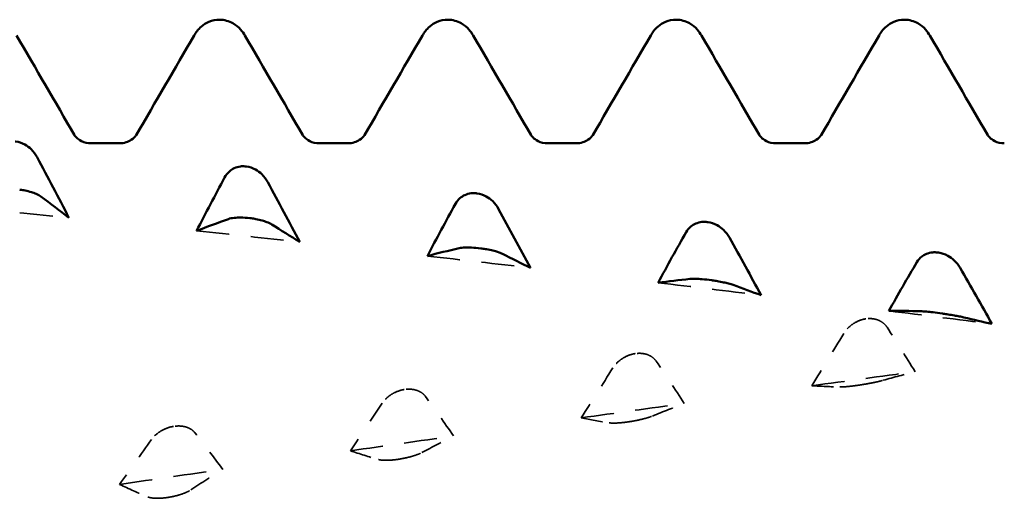
# Model space of a CAD drawing. Units: millimetres. Extents: x 0 to 420, y 0 to 297.
# Drawn here: x 93 to 97, y 173 to 175 of the extents above; entities that cross this region are included whole.
import ezdxf

# ---------------------------------------------------------------- set-up
doc = ezdxf.new("R2010")
doc.units = ezdxf.units.MM
doc.linetypes.add('DASHED', pattern=[0.2067, 0.1654, -0.0413])
doc.layers.add('Hidden (ANSI)', color=7, linetype='DASHED', lineweight=35)
doc.layers.add('Visible (ANSI)', color=7, linetype='Continuous', lineweight=50)

# ---------------------------------------------------------------- blocks, each defined once
blk = doc.blocks.new('DF12-SSA4-P-HT-S19-5.5 x 165')
at = {"layer": 'Hidden (ANSI)'}
for p, q in [((-83.5831, 1.309), (-83.5831, 1.309)), ((-84.6524, 1.1479), (-84.6524, 1.1479)), ((-85.7217, 0.9816), (-85.7217, 0.9816)), ((-83.6043, 1.0037), (-83.6042, 1.0037)), ((-84.6736, 0.8335), (-84.6735, 0.8335)), ((-86.791, 0.8109), (-86.7911, 0.8109)), ((-85.7429, 0.6596), (-85.7428, 0.6596)), ((-86.8122, 0.4826), (-86.8122, 0.4826))]:
    blk.add_line(p, q, dxfattribs=at)
at = {"layer": 'Hidden (ANSI)', "ltscale": 0.920529}
for points in [[(-87.7535, 1.8253), (-87.5941, 1.8097), (-87.4348, 1.7938), (-87.2755, 1.7777)], [(-86.6841, 1.7166), (-86.5248, 1.6998), (-86.3655, 1.6827), (-86.2062, 1.6654)], [(-85.6148, 1.6001), (-85.4555, 1.5822), (-85.2962, 1.564), (-85.1369, 1.5457)], [(-84.5455, 1.4764), (-84.3862, 1.4575), (-84.2269, 1.4383), (-84.0676, 1.4189)], [(-83.4762, 1.346), (-83.3169, 1.3261), (-83.1576, 1.306), (-82.9983, 1.2858)], [(-83.8326, 0.9992), (-83.6733, 1.021), (-83.514, 1.0427), (-83.3547, 1.0642)], [(-84.902, 0.8504), (-84.7426, 0.8729), (-84.5833, 0.8952), (-84.424, 0.9174)], [(-85.9713, 0.6978), (-85.812, 0.7208), (-85.6526, 0.7437), (-85.4933, 0.7665)], [(-87.0406, 0.5421), (-86.8813, 0.5655), (-86.722, 0.5888), (-86.5626, 0.612)]]:
    blk.add_open_spline(points, degree=3, dxfattribs=at)
at = {"layer": 'Hidden (ANSI)', "ltscale": 0.249661}
for points, knots in [([(-83.5831, 1.309), (-83.5832, 1.309), (-83.5834, 1.309), (-83.5837, 1.309), (-83.5839, 1.3089), (-83.5845, 1.3088), (-83.585, 1.3088), (-83.6002, 1.3062), (-83.6146, 1.3013), (-83.6386, 1.2887), (-83.6486, 1.2818), (-83.6686, 1.2643), (-83.6779, 1.2532), (-83.6852, 1.2413)], [0, 0, 0, 0, 0.00003856, 0.00003856, 0.00009395, 0.00009395, 0.00023492, 0.00023492, 0.00474662, 0.00474662, 0.0084616, 0.0084616, 0.01310557, 0.01310557, 0.01310557, 0.01310557]), ([(-84.6524, 1.1479), (-84.6526, 1.1479), (-84.6527, 1.1479), (-84.653, 1.1478), (-84.6532, 1.1478), (-84.6538, 1.1477), (-84.6543, 1.1476), (-84.6695, 1.145), (-84.6839, 1.1401), (-84.708, 1.1279), (-84.7179, 1.1212), (-84.7379, 1.1043), (-84.7473, 1.0936), (-84.7545, 1.0822)], [0, 0, 0, 0, 0.00003856, 0.00003856, 0.00009395, 0.00009395, 0.00023492, 0.00023492, 0.00474662, 0.00474662, 0.0084616, 0.0084616, 0.01310556, 0.01310556, 0.01310556, 0.01310556]), ([(-83.6042, 1.0037), (-83.6041, 1.0037), (-83.604, 1.0037), (-83.6037, 1.0038), (-83.6035, 1.0038), (-83.6028, 1.0039), (-83.6024, 1.004), (-83.5871, 1.0064), (-83.5728, 1.0089), (-83.5487, 1.0135), (-83.5387, 1.0156), (-83.5187, 1.02), (-83.5094, 1.0223), (-83.5022, 1.0244)], [0, 0, 0, 0, 0.00003856, 0.00003856, 0.00009395, 0.00009395, 0.00023492, 0.00023492, 0.00474662, 0.00474662, 0.0084616, 0.0084616, 0.01310557, 0.01310557, 0.01310557, 0.01310557]), ([(-85.7217, 0.9816), (-85.7219, 0.9816), (-85.722, 0.9816), (-85.7223, 0.9816), (-85.7225, 0.9815), (-85.7231, 0.9814), (-85.7236, 0.9813), (-85.7389, 0.9787), (-85.7532, 0.9739), (-85.7773, 0.962), (-85.7873, 0.9556), (-85.8073, 0.9393), (-85.8166, 0.9291), (-85.8238, 0.9183)], [0, 0, 0, 0, 0.00003856, 0.00003856, 0.00009395, 0.00009395, 0.00023492, 0.00023492, 0.00474662, 0.00474662, 0.0084616, 0.0084616, 0.01310557, 0.01310557, 0.01310557, 0.01310557]), ([(-84.6735, 0.8335), (-84.6734, 0.8335), (-84.6733, 0.8335), (-84.673, 0.8336), (-84.6728, 0.8336), (-84.6721, 0.8337), (-84.6717, 0.8338), (-84.6564, 0.8363), (-84.6421, 0.8391), (-84.618, 0.8446), (-84.608, 0.8471), (-84.588, 0.8528), (-84.5787, 0.8559), (-84.5715, 0.8589)], [0, 0, 0, 0, 0.00003856, 0.00003856, 0.00009395, 0.00009395, 0.00023492, 0.00023492, 0.00474662, 0.00474662, 0.0084616, 0.0084616, 0.01310557, 0.01310557, 0.01310557, 0.01310557]), ([(-86.7911, 0.8109), (-86.7912, 0.8109), (-86.7913, 0.8109), (-86.7916, 0.8108), (-86.7918, 0.8108), (-86.7924, 0.8107), (-86.7929, 0.8106), (-86.8082, 0.8079), (-86.8225, 0.8032), (-86.8466, 0.7918), (-86.8566, 0.7856), (-86.8766, 0.7701), (-86.8859, 0.7605), (-86.8931, 0.7502)], [0, 0, 0, 0, 0.00003856, 0.00003856, 0.00009395, 0.00009395, 0.00023492, 0.00023492, 0.00474662, 0.00474662, 0.0084616, 0.0084616, 0.01310557, 0.01310557, 0.01310557, 0.01310557]), ([(-85.7428, 0.6596), (-85.7427, 0.6596), (-85.7426, 0.6596), (-85.7423, 0.6597), (-85.7421, 0.6597), (-85.7415, 0.6598), (-85.741, 0.6599), (-85.7257, 0.6625), (-85.7114, 0.6655), (-85.6873, 0.6718), (-85.6773, 0.6748), (-85.6573, 0.6817), (-85.648, 0.6857), (-85.6408, 0.6895)], [0, 0, 0, 0, 0.00003856, 0.00003856, 0.00009395, 0.00009395, 0.00023492, 0.00023492, 0.00474662, 0.00474662, 0.0084616, 0.0084616, 0.01310557, 0.01310557, 0.01310557, 0.01310557]), ([(-86.8122, 0.4826), (-86.812, 0.4827), (-86.8119, 0.4827), (-86.8116, 0.4827), (-86.8114, 0.4828), (-86.8108, 0.4829), (-86.8103, 0.483), (-86.795, 0.4856), (-86.7807, 0.4889), (-86.7566, 0.4959), (-86.7466, 0.4994), (-86.7266, 0.5075), (-86.7173, 0.5123), (-86.7101, 0.517)], [0, 0, 0, 0, 0.00003856, 0.00003856, 0.00009395, 0.00009395, 0.00023492, 0.00023492, 0.00474662, 0.00474662, 0.0084616, 0.0084616, 0.01310556, 0.01310556, 0.01310556, 0.01310556])]:
    blk.add_open_spline(points, degree=3, knots=knots, dxfattribs=at)
at = {"layer": 'Hidden (ANSI)', "ltscale": 0.231373}
for points in [[(-83.4847, 1.2705), (-83.4904, 1.2793), (-83.4979, 1.2871), (-83.5136, 1.298), (-83.5209, 1.3017), (-83.538, 1.3078), (-83.5478, 1.3097), (-83.5651, 1.3106), (-83.5722, 1.3104), (-83.5802, 1.3094), (-83.581, 1.3093), (-83.582, 1.3092), (-83.5823, 1.3092), (-83.5826, 1.3091), (-83.5827, 1.3091), (-83.5829, 1.3091), (-83.583, 1.3091), (-83.5831, 1.309)], [(-84.554, 1.1125), (-84.5597, 1.1208), (-84.5672, 1.1281), (-84.5829, 1.1383), (-84.5902, 1.1418), (-84.6073, 1.1473), (-84.6171, 1.149), (-84.6344, 1.1497), (-84.6415, 1.1493), (-84.6495, 1.1484), (-84.6503, 1.1482), (-84.6514, 1.1481), (-84.6516, 1.1481), (-84.6519, 1.148), (-84.652, 1.148), (-84.6522, 1.148), (-84.6523, 1.148), (-84.6524, 1.1479)], [(-85.6233, 0.9494), (-85.629, 0.9572), (-85.6365, 0.964), (-85.6522, 0.9734), (-85.6595, 0.9766), (-85.6767, 0.9816), (-85.6865, 0.9831), (-85.7037, 0.9835), (-85.7108, 0.9831), (-85.7188, 0.9821), (-85.7196, 0.982), (-85.7207, 0.9818), (-85.7209, 0.9818), (-85.7212, 0.9817), (-85.7213, 0.9817), (-85.7215, 0.9817), (-85.7216, 0.9817), (-85.7217, 0.9816)], [(-83.7026, 0.9937), (-83.6969, 0.9936), (-83.6895, 0.9938), (-83.6738, 0.9949), (-83.6664, 0.9956), (-83.6493, 0.9974), (-83.6395, 0.9986), (-83.6223, 1.001), (-83.6151, 1.002), (-83.6072, 1.0032), (-83.6063, 1.0034), (-83.6053, 1.0035), (-83.6051, 1.0036), (-83.6047, 1.0036), (-83.6046, 1.0036), (-83.6044, 1.0037), (-83.6043, 1.0037), (-83.6043, 1.0037)], [(-84.772, 0.8274), (-84.7662, 0.8266), (-84.7588, 0.8261), (-84.7431, 0.8262), (-84.7357, 0.8265), (-84.7186, 0.8277), (-84.7088, 0.8287), (-84.6916, 0.8308), (-84.6844, 0.8318), (-84.6765, 0.833), (-84.6756, 0.8332), (-84.6746, 0.8333), (-84.6744, 0.8334), (-84.674, 0.8334), (-84.6739, 0.8334), (-84.6737, 0.8335), (-84.6737, 0.8335), (-84.6736, 0.8335)], [(-86.6926, 0.782), (-86.6983, 0.7892), (-86.7058, 0.7955), (-86.7215, 0.8042), (-86.7289, 0.8071), (-86.746, 0.8115), (-86.7558, 0.8127), (-86.773, 0.8129), (-86.7802, 0.8125), (-86.7881, 0.8114), (-86.7889, 0.8113), (-86.79, 0.8111), (-86.7902, 0.8111), (-86.7905, 0.811), (-86.7906, 0.811), (-86.7908, 0.811), (-86.7909, 0.8109), (-86.791, 0.8109)], [(-85.8413, 0.6574), (-85.8356, 0.6558), (-85.8281, 0.6546), (-85.8124, 0.6537), (-85.8051, 0.6537), (-85.7879, 0.6542), (-85.7781, 0.655), (-85.7609, 0.6569), (-85.7537, 0.6578), (-85.7458, 0.6591), (-85.745, 0.6592), (-85.7439, 0.6594), (-85.7437, 0.6594), (-85.7434, 0.6595), (-85.7433, 0.6595), (-85.7431, 0.6595), (-85.743, 0.6595), (-85.7429, 0.6596)], [(-86.9106, 0.4844), (-86.9049, 0.4821), (-86.8974, 0.4802), (-86.8817, 0.4783), (-86.8744, 0.4779), (-86.8572, 0.4778), (-86.8474, 0.4783), (-86.8302, 0.48), (-86.8231, 0.4809), (-86.8151, 0.4822), (-86.8143, 0.4823), (-86.8132, 0.4825), (-86.813, 0.4825), (-86.8127, 0.4826), (-86.8126, 0.4826), (-86.8124, 0.4826), (-86.8123, 0.4826), (-86.8122, 0.4826)]]:
    blk.add_open_spline(points, degree=3, knots=[0, 0, 0, 0, 0.00378196, 0.00378196, 0.00651399, 0.00651399, 0.00964801, 0.00964801, 0.01182265, 0.01182265, 0.01207033, 0.01207033, 0.0121402, 0.0121402, 0.01217144, 0.01217144, 0.0121985, 0.0121985, 0.0121985, 0.0121985], dxfattribs=at)
at = {"layer": 'Hidden (ANSI)', "ltscale": 0.606686}
for points in [[(-83.6852, 1.2413), (-83.7346, 1.1603), (-83.7838, 1.0795), (-83.8326, 0.9992)], [(-84.7545, 1.0822), (-84.8039, 1.0046), (-84.8531, 0.9273), (-84.902, 0.8504)], [(-83.5022, 1.0244), (-83.4528, 1.0386), (-83.4036, 1.0518), (-83.3547, 1.0642)], [(-85.8238, 0.9183), (-85.8732, 0.8444), (-85.9224, 0.7708), (-85.9713, 0.6978)], [(-84.5715, 0.8589), (-84.5221, 0.8793), (-84.4729, 0.8988), (-84.424, 0.9174)], [(-86.8931, 0.7502), (-86.9425, 0.6803), (-86.9917, 0.6109), (-87.0406, 0.5421)], [(-85.6408, 0.6895), (-85.5914, 0.716), (-85.5422, 0.7417), (-85.4933, 0.7665)], [(-86.7101, 0.517), (-86.6607, 0.5495), (-86.6115, 0.5812), (-86.5626, 0.612)]]:
    blk.add_open_spline(points, degree=3, dxfattribs=at)
at = {"layer": 'Hidden (ANSI)', "ltscale": 0.555882}
for points in [[(-83.3547, 1.0642), (-83.3972, 1.1337), (-83.4407, 1.2026), (-83.4847, 1.2705)], [(-84.424, 0.9174), (-84.4665, 0.9832), (-84.51, 1.0483), (-84.554, 1.1125)], [(-83.8326, 0.9992), (-83.7902, 0.9965), (-83.7466, 0.9947), (-83.7026, 0.9937)], [(-85.4933, 0.7665), (-85.5358, 0.8282), (-85.5793, 0.8893), (-85.6233, 0.9494)], [(-84.902, 0.8504), (-84.8595, 0.8419), (-84.816, 0.8342), (-84.772, 0.8274)], [(-86.5626, 0.612), (-86.6051, 0.6695), (-86.6486, 0.7263), (-86.6926, 0.782)], [(-85.9713, 0.6978), (-85.9288, 0.6835), (-85.8853, 0.67), (-85.8413, 0.6574)], [(-87.0406, 0.5421), (-86.9981, 0.522), (-86.9546, 0.5027), (-86.9106, 0.4844)]]:
    blk.add_open_spline(points, degree=3, dxfattribs=at)
at = {"layer": 'Visible (ANSI)'}
for p, q in [((-86.578, 2.695), (-86.578, 2.695)), ((-85.52, 2.695), (-85.52, 2.695)), ((-84.462, 2.695), (-84.462, 2.695)), ((-83.404, 2.695), (-83.404, 2.695)), ((-87.1731, 2.1223), (-87.0409, 2.1223)), ((-86.1151, 2.1223), (-85.9829, 2.1223)), ((-85.0571, 2.1223), (-84.9249, 2.1223)), ((-83.9991, 2.1223), (-83.8669, 2.1223)), ((-86.4558, 2.0153), (-86.4557, 2.0153)), ((-87.5039, 1.9075), (-87.5039, 1.9075)), ((-85.3864, 1.8906), (-85.3864, 1.8906)), ((-86.4346, 1.7753), (-86.4346, 1.7754)), ((-84.3171, 1.7574), (-84.3171, 1.7574)), ((-85.3653, 1.6352), (-85.3653, 1.6352)), ((-83.2478, 1.6163), (-83.2478, 1.6163)), ((-84.296, 1.4877), (-84.296, 1.4877)), ((-83.2266, 1.3335), (-83.2267, 1.3335))]:
    blk.add_line(p, q, dxfattribs=at)
for points, knots in [([(-86.6957, 2.6218), (-86.6881, 2.6349), (-86.6784, 2.6493), (-86.652, 2.6717), (-86.6405, 2.6794), (-86.6123, 2.6912), (-86.5952, 2.695), (-86.578, 2.695)], [0, 0, 0, 0, 0.01569574, 0.01569574, 0.02397136, 0.02397136, 0.03259579, 0.03259579, 0.03259579, 0.03259579]), ([(-86.578, 2.695), (-86.5553, 2.695), (-86.5329, 2.6882), (-86.5003, 2.6699), (-86.4887, 2.6592), (-86.4715, 2.6397), (-86.4654, 2.6305), (-86.4603, 2.6218)], [0, 0, 0, 0, 0.01139768, 0.01139768, 0.0220789, 0.0220789, 0.03258383, 0.03258383, 0.03258383, 0.03258383]), ([(-85.6377, 2.6218), (-85.6301, 2.6349), (-85.6204, 2.6493), (-85.594, 2.6717), (-85.5825, 2.6794), (-85.5543, 2.6912), (-85.5372, 2.695), (-85.52, 2.695)], [0, 0, 0, 0, 0.01569574, 0.01569574, 0.02397136, 0.02397136, 0.03259579, 0.03259579, 0.03259579, 0.03259579]), ([(-85.52, 2.695), (-85.4973, 2.695), (-85.4749, 2.6882), (-85.4423, 2.6699), (-85.4307, 2.6592), (-85.4135, 2.6397), (-85.4074, 2.6305), (-85.4023, 2.6218)], [0, 0, 0, 0, 0.01139768, 0.01139768, 0.0220789, 0.0220789, 0.03258383, 0.03258383, 0.03258383, 0.03258383]), ([(-84.5797, 2.6218), (-84.5721, 2.6349), (-84.5624, 2.6493), (-84.536, 2.6717), (-84.5245, 2.6794), (-84.4963, 2.6912), (-84.4792, 2.695), (-84.462, 2.695)], [0, 0, 0, 0, 0.01569574, 0.01569574, 0.02397136, 0.02397136, 0.03259579, 0.03259579, 0.03259579, 0.03259579]), ([(-84.462, 2.695), (-84.4393, 2.695), (-84.4169, 2.6882), (-84.3843, 2.6699), (-84.3727, 2.6592), (-84.3555, 2.6397), (-84.3494, 2.6305), (-84.3443, 2.6218)], [0, 0, 0, 0, 0.01139768, 0.01139768, 0.0220789, 0.0220789, 0.03258383, 0.03258383, 0.03258383, 0.03258383]), ([(-83.5217, 2.6218), (-83.5141, 2.6349), (-83.5044, 2.6493), (-83.478, 2.6717), (-83.4665, 2.6794), (-83.4383, 2.6912), (-83.4212, 2.695), (-83.404, 2.695)], [0, 0, 0, 0, 0.01569574, 0.01569574, 0.02397136, 0.02397136, 0.03259579, 0.03259579, 0.03259579, 0.03259579]), ([(-83.404, 2.695), (-83.3813, 2.695), (-83.3589, 2.6882), (-83.3263, 2.6699), (-83.3147, 2.6592), (-83.2975, 2.6397), (-83.2914, 2.6305), (-83.2863, 2.6218)], [0, 0, 0, 0, 0.01139768, 0.01139768, 0.0220789, 0.0220789, 0.03258383, 0.03258383, 0.03258383, 0.03258383]), ([(-87.2499, 2.1603), (-87.2495, 2.1596), (-87.2475, 2.1558), (-87.2359, 2.1443), (-87.2281, 2.1379), (-87.2051, 2.1266), (-87.1892, 2.1223), (-87.1731, 2.1223)], [0, 0, 0, 0, 0.01233365, 0.01233365, 0.0212641, 0.0212641, 0.03062847, 0.03062847, 0.03062847, 0.03062847]), ([(-87.0409, 2.1223), (-87.0197, 2.1223), (-86.9992, 2.1301), (-86.9766, 2.1449), (-86.9709, 2.1513), (-86.9654, 2.1581), (-86.9644, 2.1598), (-86.9641, 2.1603)], [0, 0, 0, 0, 0.01235171, 0.01235171, 0.02259999, 0.02259999, 0.0306123, 0.0306123, 0.0306123, 0.0306123]), ([(-86.1919, 2.1603), (-86.1915, 2.1596), (-86.1895, 2.1558), (-86.1779, 2.1443), (-86.1701, 2.1379), (-86.1471, 2.1266), (-86.1312, 2.1223), (-86.1151, 2.1223)], [0, 0, 0, 0, 0.01233365, 0.01233365, 0.0212641, 0.0212641, 0.03062847, 0.03062847, 0.03062847, 0.03062847]), ([(-85.9829, 2.1223), (-85.9617, 2.1223), (-85.9412, 2.1301), (-85.9186, 2.1449), (-85.9129, 2.1513), (-85.9074, 2.1581), (-85.9064, 2.1598), (-85.9061, 2.1603)], [0, 0, 0, 0, 0.01235171, 0.01235171, 0.02259999, 0.02259999, 0.0306123, 0.0306123, 0.0306123, 0.0306123]), ([(-85.1339, 2.1603), (-85.1335, 2.1596), (-85.1315, 2.1558), (-85.1199, 2.1443), (-85.1121, 2.1379), (-85.0891, 2.1266), (-85.0732, 2.1223), (-85.0571, 2.1223)], [0, 0, 0, 0, 0.01233365, 0.01233365, 0.0212641, 0.0212641, 0.03062847, 0.03062847, 0.03062847, 0.03062847]), ([(-84.9249, 2.1223), (-84.9037, 2.1223), (-84.8832, 2.1301), (-84.8606, 2.1449), (-84.8549, 2.1513), (-84.8494, 2.1581), (-84.8484, 2.1598), (-84.8481, 2.1603)], [0, 0, 0, 0, 0.01235171, 0.01235171, 0.02259999, 0.02259999, 0.0306123, 0.0306123, 0.0306123, 0.0306123]), ([(-84.0759, 2.1603), (-84.0755, 2.1596), (-84.0735, 2.1558), (-84.0619, 2.1443), (-84.0541, 2.1379), (-84.0311, 2.1266), (-84.0152, 2.1223), (-83.9991, 2.1223)], [0, 0, 0, 0, 0.01233365, 0.01233365, 0.0212641, 0.0212641, 0.03062847, 0.03062847, 0.03062847, 0.03062847]), ([(-83.8669, 2.1223), (-83.8457, 2.1223), (-83.8252, 2.1301), (-83.8026, 2.1449), (-83.7969, 2.1513), (-83.7914, 2.1581), (-83.7904, 2.1598), (-83.7901, 2.1603)], [0, 0, 0, 0, 0.01235171, 0.01235171, 0.02259999, 0.02259999, 0.0306123, 0.0306123, 0.0306123, 0.0306123]), ([(-83.0179, 2.1603), (-83.0175, 2.1596), (-83.0155, 2.1558), (-83.0039, 2.1443), (-82.9961, 2.1379), (-82.9731, 2.1266), (-82.9572, 2.1223), (-82.9411, 2.1223)], [0, 0, 0, 0, 0.01233365, 0.01233365, 0.0212641, 0.0212641, 0.03062847, 0.03062847, 0.03062847, 0.03062847]), ([(-87.525, 2.1309), (-87.5249, 2.1309), (-87.5248, 2.1309), (-87.5245, 2.1308), (-87.5243, 2.1308), (-87.5236, 2.1307), (-87.5232, 2.1307), (-87.5079, 2.1288), (-87.4936, 2.1239), (-87.4695, 2.1107), (-87.4595, 2.1032), (-87.4395, 2.0837), (-87.4302, 2.0711), (-87.423, 2.0575)], [0, 0, 0, 0, 0.00003856, 0.00003856, 0.00009395, 0.00009395, 0.00023492, 0.00023492, 0.00474662, 0.00474662, 0.0084616, 0.0084616, 0.01310557, 0.01310557, 0.01310557, 0.01310557]), ([(-86.5541, 1.9644), (-86.5484, 1.975), (-86.541, 1.9845), (-86.5253, 1.9982), (-86.5179, 2.003), (-86.5008, 2.0111), (-86.491, 2.0139), (-86.4738, 2.0161), (-86.4666, 2.0162), (-86.4587, 2.0156), (-86.4578, 2.0155), (-86.4568, 2.0154), (-86.4566, 2.0154), (-86.4562, 2.0154), (-86.4561, 2.0154), (-86.4559, 2.0153), (-86.4559, 2.0153), (-86.4558, 2.0153)], [0, 0, 0, 0, 0.00378196, 0.00378196, 0.00651399, 0.00651399, 0.00964801, 0.00964801, 0.01182265, 0.01182265, 0.01207033, 0.01207033, 0.0121402, 0.0121402, 0.01217144, 0.01217144, 0.0121985, 0.0121985, 0.0121985, 0.0121985]), ([(-86.4557, 2.0153), (-86.4556, 2.0153), (-86.4555, 2.0153), (-86.4552, 2.0153), (-86.455, 2.0152), (-86.4543, 2.0152), (-86.4539, 2.0151), (-86.4386, 2.0131), (-86.4243, 2.0081), (-86.4002, 1.9949), (-86.3902, 1.9874), (-86.3702, 1.968), (-86.3609, 1.9555), (-86.3537, 1.942)], [0, 0, 0, 0, 0.00003856, 0.00003856, 0.00009395, 0.00009395, 0.00023492, 0.00023492, 0.00474662, 0.00474662, 0.0084616, 0.0084616, 0.01310557, 0.01310557, 0.01310557, 0.01310557]), ([(-87.4055, 1.8756), (-87.4112, 1.8799), (-87.4187, 1.8841), (-87.4344, 1.891), (-87.4417, 1.8937), (-87.4588, 1.899), (-87.4687, 1.9015), (-87.4859, 1.9049), (-87.493, 1.9061), (-87.501, 1.9071), (-87.5018, 1.9072), (-87.5029, 1.9073), (-87.5031, 1.9074), (-87.5034, 1.9074), (-87.5035, 1.9074), (-87.5037, 1.9074), (-87.5038, 1.9075), (-87.5039, 1.9075)], [0, 0, 0, 0, 0.00378196, 0.00378196, 0.00651399, 0.00651399, 0.00964801, 0.00964801, 0.01182265, 0.01182265, 0.01207033, 0.01207033, 0.0121402, 0.0121402, 0.01217144, 0.01217144, 0.0121985, 0.0121985, 0.0121985, 0.0121985]), ([(-85.4848, 1.8417), (-85.4791, 1.8521), (-85.4717, 1.8614), (-85.456, 1.8746), (-85.4486, 1.8792), (-85.4315, 1.887), (-85.4217, 1.8896), (-85.4045, 1.8916), (-85.3973, 1.8917), (-85.3893, 1.891), (-85.3885, 1.8909), (-85.3875, 1.8908), (-85.3873, 1.8907), (-85.3869, 1.8907), (-85.3868, 1.8907), (-85.3866, 1.8907), (-85.3865, 1.8907), (-85.3864, 1.8906)], [0, 0, 0, 0, 0.00378196, 0.00378196, 0.00651399, 0.00651399, 0.00964801, 0.00964801, 0.01182265, 0.01182265, 0.01207033, 0.01207033, 0.0121402, 0.0121402, 0.01217144, 0.01217144, 0.0121985, 0.0121985, 0.0121985, 0.0121985]), ([(-85.3864, 1.8906), (-85.3863, 1.8906), (-85.3862, 1.8906), (-85.3858, 1.8906), (-85.3857, 1.8906), (-85.385, 1.8905), (-85.3846, 1.8904), (-85.3693, 1.8882), (-85.355, 1.8833), (-85.3309, 1.87), (-85.3209, 1.8626), (-85.3009, 1.8434), (-85.2916, 1.8311), (-85.2843, 1.8178)], [0, 0, 0, 0, 0.00003856, 0.00003856, 0.00009395, 0.00009395, 0.00023492, 0.00023492, 0.00474662, 0.00474662, 0.0084616, 0.0084616, 0.01310556, 0.01310556, 0.01310556, 0.01310556]), ([(-86.4346, 1.7754), (-86.4347, 1.7754), (-86.4349, 1.7754), (-86.4352, 1.7754), (-86.4354, 1.7754), (-86.436, 1.7755), (-86.4365, 1.7756), (-86.4517, 1.7774), (-86.4661, 1.7784), (-86.4901, 1.7786), (-86.5001, 1.7782), (-86.5201, 1.7761), (-86.5294, 1.7741), (-86.5367, 1.7716)], [0, 0, 0, 0, 0.00003856, 0.00003856, 0.00009395, 0.00009395, 0.00023492, 0.00023492, 0.00474662, 0.00474662, 0.0084616, 0.0084616, 0.01310557, 0.01310557, 0.01310557, 0.01310557]), ([(-86.3362, 1.7468), (-86.3419, 1.7504), (-86.3494, 1.754), (-86.3651, 1.76), (-86.3724, 1.7624), (-86.3895, 1.7672), (-86.3993, 1.7694), (-86.4166, 1.7727), (-86.4237, 1.7739), (-86.4317, 1.775), (-86.4325, 1.7751), (-86.4335, 1.7752), (-86.4338, 1.7752), (-86.4341, 1.7753), (-86.4342, 1.7753), (-86.4344, 1.7753), (-86.4345, 1.7753), (-86.4346, 1.7753)], [0, 0, 0, 0, 0.00378196, 0.00378196, 0.00651399, 0.00651399, 0.00964801, 0.00964801, 0.01182265, 0.01182265, 0.01207033, 0.01207033, 0.0121402, 0.0121402, 0.01217144, 0.01217144, 0.0121985, 0.0121985, 0.0121985, 0.0121985]), ([(-84.4155, 1.7108), (-84.4098, 1.7208), (-84.4023, 1.7298), (-84.3866, 1.7426), (-84.3793, 1.747), (-84.3622, 1.7543), (-84.3524, 1.7568), (-84.3351, 1.7586), (-84.328, 1.7585), (-84.32, 1.7578), (-84.3192, 1.7577), (-84.3182, 1.7576), (-84.3179, 1.7575), (-84.3176, 1.7575), (-84.3175, 1.7575), (-84.3173, 1.7575), (-84.3172, 1.7575), (-84.3171, 1.7574)], [0, 0, 0, 0, 0.00378196, 0.00378196, 0.00651399, 0.00651399, 0.00964801, 0.00964801, 0.01182265, 0.01182265, 0.01207033, 0.01207033, 0.0121402, 0.0121402, 0.01217144, 0.01217144, 0.0121985, 0.0121985, 0.0121985, 0.0121985]), ([(-84.3171, 1.7574), (-84.317, 1.7574), (-84.3168, 1.7574), (-84.3165, 1.7574), (-84.3164, 1.7573), (-84.3157, 1.7573), (-84.3152, 1.7572), (-84.3, 1.7549), (-84.2856, 1.7499), (-84.2616, 1.7368), (-84.2516, 1.7294), (-84.2316, 1.7105), (-84.2223, 1.6984), (-84.215, 1.6854)], [0, 0, 0, 0, 0.00003856, 0.00003856, 0.00009395, 0.00009395, 0.00023492, 0.00023492, 0.00474662, 0.00474662, 0.0084616, 0.0084616, 0.01310557, 0.01310557, 0.01310557, 0.01310557]), ([(-85.3653, 1.6352), (-85.3654, 1.6352), (-85.3656, 1.6353), (-85.3659, 1.6353), (-85.366, 1.6353), (-85.3667, 1.6354), (-85.3672, 1.6355), (-85.3824, 1.6375), (-85.3968, 1.6387), (-85.4208, 1.6399), (-85.4308, 1.6399), (-85.4508, 1.6391), (-85.4601, 1.638), (-85.4674, 1.6364)], [0, 0, 0, 0, 0.00003856, 0.00003856, 0.00009395, 0.00009395, 0.00023492, 0.00023492, 0.00474662, 0.00474662, 0.0084616, 0.0084616, 0.01310557, 0.01310557, 0.01310557, 0.01310557]), ([(-85.2669, 1.6102), (-85.2726, 1.6131), (-85.2801, 1.616), (-85.2958, 1.6211), (-85.3031, 1.6231), (-85.3202, 1.6273), (-85.33, 1.6294), (-85.3473, 1.6325), (-85.3544, 1.6337), (-85.3624, 1.6348), (-85.3632, 1.6349), (-85.3642, 1.6351), (-85.3645, 1.6351), (-85.3648, 1.6352), (-85.3649, 1.6352), (-85.3651, 1.6352), (-85.3652, 1.6352), (-85.3653, 1.6352)], [0, 0, 0, 0, 0.00378196, 0.00378196, 0.00651399, 0.00651399, 0.00964801, 0.00964801, 0.01182265, 0.01182265, 0.01207033, 0.01207033, 0.0121402, 0.0121402, 0.01217144, 0.01217144, 0.0121985, 0.0121985, 0.0121985, 0.0121985]), ([(-83.3462, 1.5722), (-83.3405, 1.5818), (-83.333, 1.5904), (-83.3173, 1.6026), (-83.31, 1.6069), (-83.2929, 1.6138), (-83.2831, 1.6161), (-83.2658, 1.6176), (-83.2587, 1.6175), (-83.2507, 1.6167), (-83.2499, 1.6166), (-83.2489, 1.6164), (-83.2486, 1.6164), (-83.2483, 1.6164), (-83.2482, 1.6164), (-83.248, 1.6163), (-83.2479, 1.6163), (-83.2478, 1.6163)], [0, 0, 0, 0, 0.00378196, 0.00378196, 0.00651399, 0.00651399, 0.00964801, 0.00964801, 0.01182265, 0.01182265, 0.01207033, 0.01207033, 0.0121402, 0.0121402, 0.01217144, 0.01217144, 0.0121985, 0.0121985, 0.0121985, 0.0121985]), ([(-83.2478, 1.6163), (-83.2477, 1.6163), (-83.2475, 1.6163), (-83.2472, 1.6162), (-83.247, 1.6162), (-83.2464, 1.6161), (-83.2459, 1.616), (-83.2307, 1.6137), (-83.2163, 1.6087), (-83.1923, 1.5957), (-83.1823, 1.5884), (-83.1623, 1.5699), (-83.153, 1.5581), (-83.1457, 1.5454)], [0, 0, 0, 0, 0.00003856, 0.00003856, 0.00009395, 0.00009395, 0.00023492, 0.00023492, 0.00474662, 0.00474662, 0.0084616, 0.0084616, 0.01310557, 0.01310557, 0.01310557, 0.01310557]), ([(-84.296, 1.4877), (-84.2961, 1.4877), (-84.2962, 1.4877), (-84.2966, 1.4878), (-84.2967, 1.4878), (-84.2974, 1.4879), (-84.2978, 1.488), (-84.3131, 1.4901), (-84.3274, 1.4917), (-84.3515, 1.4937), (-84.3615, 1.4942), (-84.3815, 1.4948), (-84.3908, 1.4945), (-84.3981, 1.4938)], [0, 0, 0, 0, 0.00003856, 0.00003856, 0.00009395, 0.00009395, 0.00023492, 0.00023492, 0.00474662, 0.00474662, 0.0084616, 0.0084616, 0.01310557, 0.01310557, 0.01310557, 0.01310557]), ([(-84.1976, 1.4663), (-84.2033, 1.4684), (-84.2107, 1.4707), (-84.2264, 1.4748), (-84.2338, 1.4765), (-84.2509, 1.4802), (-84.2607, 1.482), (-84.2779, 1.485), (-84.2851, 1.4861), (-84.2931, 1.4873), (-84.2939, 1.4874), (-84.2949, 1.4876), (-84.2951, 1.4876), (-84.2955, 1.4876), (-84.2956, 1.4877), (-84.2958, 1.4877), (-84.2959, 1.4877), (-84.296, 1.4877)], [0, 0, 0, 0, 0.00378196, 0.00378196, 0.00651399, 0.00651399, 0.00964801, 0.00964801, 0.01182265, 0.01182265, 0.01207033, 0.01207033, 0.0121402, 0.0121402, 0.01217144, 0.01217144, 0.0121985, 0.0121985, 0.0121985, 0.0121985]), ([(-83.2267, 1.3335), (-83.2268, 1.3335), (-83.2269, 1.3335), (-83.2272, 1.3336), (-83.2274, 1.3336), (-83.2281, 1.3337), (-83.2285, 1.3338), (-83.2438, 1.336), (-83.2581, 1.3379), (-83.2822, 1.3408), (-83.2922, 1.3418), (-83.3122, 1.3437), (-83.3215, 1.3443), (-83.3287, 1.3445)], [0, 0, 0, 0, 0.00003856, 0.00003856, 0.00009395, 0.00009395, 0.00023492, 0.00023492, 0.00474662, 0.00474662, 0.0084616, 0.0084616, 0.01310556, 0.01310556, 0.01310556, 0.01310556]), ([(-83.1283, 1.3158), (-83.134, 1.3172), (-83.1414, 1.3188), (-83.1571, 1.3219), (-83.1645, 1.3233), (-83.1816, 1.3263), (-83.1914, 1.328), (-83.2086, 1.3308), (-83.2158, 1.3319), (-83.2237, 1.3331), (-83.2246, 1.3332), (-83.2256, 1.3333), (-83.2258, 1.3334), (-83.2262, 1.3334), (-83.2263, 1.3334), (-83.2265, 1.3335), (-83.2265, 1.3335), (-83.2266, 1.3335)], [0, 0, 0, 0, 0.00378196, 0.00378196, 0.00651399, 0.00651399, 0.00964801, 0.00964801, 0.01182265, 0.01182265, 0.01207033, 0.01207033, 0.0121402, 0.0121402, 0.01217144, 0.01217144, 0.0121985, 0.0121985, 0.0121985, 0.0121985])]:
    blk.add_open_spline(points, degree=3, knots=knots, dxfattribs=at)
for points in [[(-87.5183, 2.6218), (-87.4289, 2.4679), (-87.3395, 2.3141), (-87.2499, 2.1603)], [(-86.9641, 2.1603), (-86.8745, 2.3141), (-86.7851, 2.4679), (-86.6957, 2.6218)], [(-86.4603, 2.6218), (-86.3709, 2.4679), (-86.2815, 2.3141), (-86.1919, 2.1603)], [(-85.9061, 2.1603), (-85.8165, 2.3141), (-85.7271, 2.4679), (-85.6377, 2.6218)], [(-85.4023, 2.6218), (-85.3129, 2.4679), (-85.2235, 2.3141), (-85.1339, 2.1603)], [(-84.8481, 2.1603), (-84.7585, 2.3141), (-84.6691, 2.4679), (-84.5797, 2.6218)], [(-84.3443, 2.6218), (-84.2549, 2.4679), (-84.1655, 2.3141), (-84.0759, 2.1603)], [(-83.7901, 2.1603), (-83.7005, 2.3141), (-83.6111, 2.4679), (-83.5217, 2.6218)], [(-83.2863, 2.6218), (-83.1969, 2.4679), (-83.1075, 2.3141), (-83.0179, 2.1603)], [(-87.423, 2.0575), (-87.3736, 1.9642), (-87.3244, 1.8709), (-87.2755, 1.7777)], [(-86.6841, 1.7166), (-86.6417, 1.7997), (-86.5982, 1.8824), (-86.5541, 1.9644)], [(-86.3537, 1.942), (-86.3043, 1.8498), (-86.2551, 1.7576), (-86.2062, 1.6654)], [(-87.2755, 1.7777), (-87.318, 1.8096), (-87.3615, 1.8423), (-87.4055, 1.8756)], [(-85.6148, 1.6001), (-85.5723, 1.6812), (-85.5288, 1.7619), (-85.4848, 1.8417)], [(-85.2843, 1.8178), (-85.2349, 1.727), (-85.1857, 1.6362), (-85.1369, 1.5457)], [(-86.5367, 1.7716), (-86.5861, 1.7542), (-86.6353, 1.7358), (-86.6841, 1.7166)], [(-86.2062, 1.6654), (-86.2487, 1.6918), (-86.2922, 1.719), (-86.3362, 1.7468)], [(-84.5455, 1.4764), (-84.503, 1.5552), (-84.4595, 1.6334), (-84.4155, 1.7108)], [(-84.215, 1.6854), (-84.1656, 1.5964), (-84.1164, 1.5075), (-84.0676, 1.4189)], [(-85.4674, 1.6364), (-85.5168, 1.6252), (-85.566, 1.6131), (-85.6148, 1.6001)], [(-85.1369, 1.5457), (-85.1794, 1.5664), (-85.2229, 1.588), (-85.2669, 1.6102)], [(-83.4762, 1.346), (-83.4337, 1.4221), (-83.3902, 1.4976), (-83.3462, 1.5722)], [(-83.1457, 1.5454), (-83.0963, 1.4586), (-83.0471, 1.372), (-82.9983, 1.2858)], [(-84.3981, 1.4938), (-84.4475, 1.4889), (-84.4967, 1.4831), (-84.5455, 1.4764)], [(-84.0676, 1.4189), (-84.1101, 1.4339), (-84.1536, 1.4497), (-84.1976, 1.4663)], [(-83.3287, 1.3445), (-83.3781, 1.3459), (-83.4273, 1.3464), (-83.4762, 1.346)], [(-82.9983, 1.2858), (-83.0407, 1.2949), (-83.0842, 1.305), (-83.1283, 1.3158)]]:
    blk.add_open_spline(points, degree=3, dxfattribs=at)

msp = doc.modelspace()

# ---------------------------------------------------------------- block references
msp.add_blockref('DF12-SSA4-P-HT-S19-5.5 x 165', (180.0602, 172.1298))

doc.saveas('drawing.dxf')
